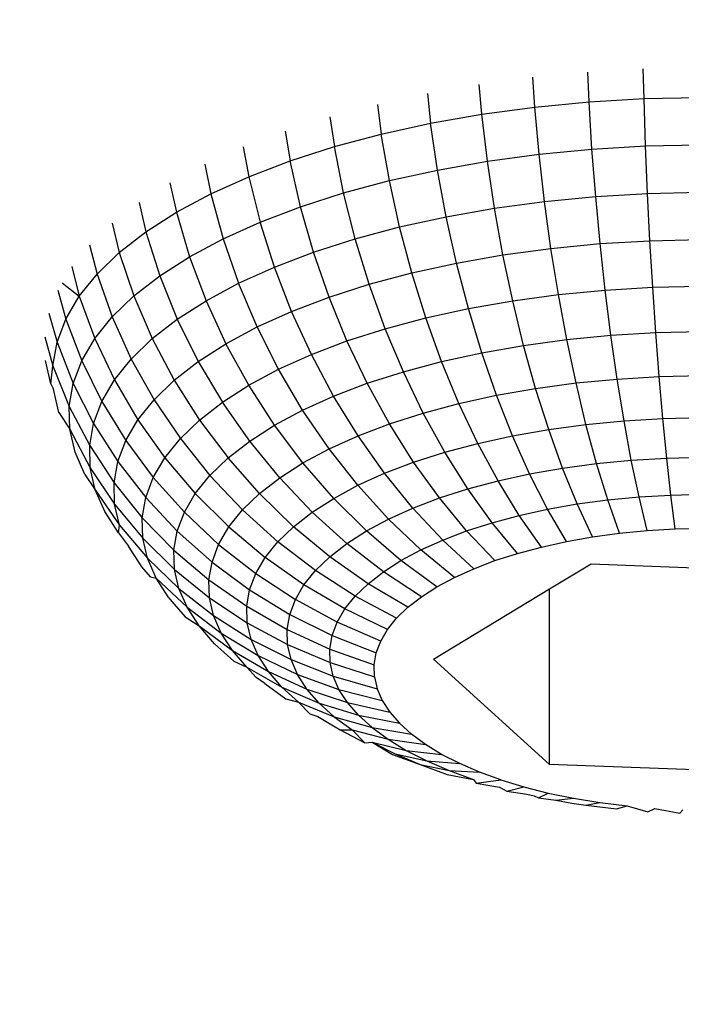
# Model space of a CAD drawing. Units: millimetres. Extents: x -286 to 554, y -16 to 600.
# Drawn here: x 147 to 148, y 161 to 162 of the extents above; entities that cross this region are included whole.
import ezdxf

# ---------------------------------------------------------------- set-up
doc = ezdxf.new("R2010")
doc.units = ezdxf.units.MM
doc.header["$LTSCALE"] = 45
doc.header["$PDSIZE"] = -1
doc.layers.add('VP-DIM', color=7, linetype='Continuous')
doc.layers.add('VP-EQ', color=7, linetype='Continuous', true_color=0x8a3492)
doc.dimstyles.get("Standard").update_dxf_attribs({"dimtxt": 14, "dimasz": 15, "dimexe": 20, "dimexo": 50, "dimgap": 20, "dimtad": 0, "dimdec": 0, "dimzin": 0, "dimdsep": 46, "dimtxsty": 'Standard', "dimcen": -0.001, "dimadec": 0, "dimazin": 0, "dimtfac": 1, "dimtdec": 4, "dimtofl": 0, "dimtmove": 0, "dimatfit": 3, "dimfxl": 70, "dimfxlon": 1, "dimtolj": 1, "dimtzin": 0, "dimarcsym": 0})

# ---------------------------------------------------------------- blocks, each defined once
blk = doc.blocks.new('*D12')
at = {"layer": 'Defpoints', "color": 0}
for p in [(368.0501, 492.6471), (-16.9498, 152.119), (368.0501, 152.119)]:
    blk.add_point(p, dxfattribs=at)
at = {"layer": 'VP-DIM', "color": 0, "lineweight": -2}
for p, q in [((-16.9498, 422.6471), (-16.9498, 512.6471)), ((368.0501, 422.6471), (368.0501, 512.6471)), ((-1.9498, 492.6471), (136.8835, 492.6471)), ((353.0501, 492.6471), (214.2168, 492.6471))]:
    blk.add_line(p, q, dxfattribs=at)
at = {"layer": 'VP-DIM', "color": 0}
for points in [[(-1.9498, 495.1471), (-1.9498, 490.1471), (-16.9498, 492.6471)], [(353.0501, 490.1471), (353.0501, 495.1471), (368.0501, 492.6471)]]:
    blk.add_solid(points, dxfattribs=at)
at = {"layer": 'VP-DIM', "color": 0, "insert": (175.5501, 492.6471), "char_height": 14, "attachment_point": 5}
blk.add_mtext('\\A1;385', dxfattribs=at)
blk = doc.blocks.new('RC1559_')
at = {"layer": 'VP-EQ', "color": 0}
for p, q in [((147.7071, 161.7346), (147.7057, 161.766)), ((147.7649, 161.7381), (147.7641, 161.7695)), ((147.6502, 161.7291), (147.6481, 161.7605)), ((147.5373, 161.7435), (147.5407, 161.7122)), ((147.5946, 161.7217), (147.5918, 161.753)), ((147.6502, 161.7291), (147.7071, 161.7346)), ((147.7071, 161.7346), (147.7649, 161.7381)), ((147.7102, 161.6851), (147.7071, 161.7346)), ((147.7649, 161.7381), (147.8232, 161.7394)), ((147.7665, 161.6884), (147.7649, 161.7381)), ((147.4849, 161.7321), (147.4889, 161.7008)), ((147.5946, 161.7217), (147.6502, 161.7291)), ((147.6547, 161.6797), (147.6502, 161.7291)), ((147.435, 161.7189), (147.4396, 161.6877)), ((147.5407, 161.7122), (147.5946, 161.7217)), ((147.6005, 161.6724), (147.5946, 161.7217)), ((147.3879, 161.7039), (147.3931, 161.6727)), ((147.4889, 161.7008), (147.5407, 161.7122)), ((147.548, 161.6632), (147.5407, 161.7122)), ((147.4396, 161.6877), (147.4889, 161.7008)), ((147.4974, 161.6521), (147.4889, 161.7008)), ((147.344, 161.6874), (147.3498, 161.6562)), ((147.3931, 161.6727), (147.4396, 161.6877)), ((147.4493, 161.6392), (147.4396, 161.6877)), ((147.6547, 161.6797), (147.7102, 161.6851)), ((147.7102, 161.6851), (147.7665, 161.6884)), ((147.7141, 161.6353), (147.7102, 161.6851)), ((147.7665, 161.6884), (147.8234, 161.6897)), ((147.7686, 161.6386), (147.7665, 161.6884)), ((147.3498, 161.6562), (147.3931, 161.6727)), ((147.404, 161.6247), (147.3931, 161.6727)), ((147.548, 161.6632), (147.6005, 161.6724)), ((147.6005, 161.6724), (147.6547, 161.6797)), ((147.6079, 161.6231), (147.6005, 161.6724)), ((147.6604, 161.6301), (147.6547, 161.6797)), ((147.3036, 161.6693), (147.3099, 161.6382)), ((147.4974, 161.6521), (147.548, 161.6632)), ((147.557, 161.6141), (147.548, 161.6632)), ((147.3099, 161.6382), (147.3498, 161.6562)), ((147.3498, 161.6562), (147.3617, 161.6086)), ((147.4493, 161.6392), (147.4974, 161.6521)), ((147.5081, 161.6034), (147.4974, 161.6521)), ((147.267, 161.6499), (147.2738, 161.6189)), ((147.2738, 161.6189), (147.3099, 161.6382)), ((147.3099, 161.6382), (147.3228, 161.591)), ((147.404, 161.6247), (147.4493, 161.6392)), ((147.4616, 161.591), (147.4493, 161.6392)), ((147.6079, 161.6231), (147.6604, 161.6301)), ((147.6604, 161.6301), (147.7141, 161.6353)), ((147.6671, 161.5809), (147.6604, 161.6301)), ((147.7141, 161.6353), (147.7686, 161.6386)), ((147.7187, 161.5859), (147.7141, 161.6353)), ((147.7686, 161.6386), (147.8236, 161.6398)), ((147.7711, 161.589), (147.7686, 161.6386)), ((147.2345, 161.6292), (147.2417, 161.5983)), ((147.3617, 161.6086), (147.404, 161.6247)), ((147.4177, 161.5769), (147.404, 161.6247)), ((147.557, 161.6141), (147.6079, 161.6231)), ((147.6167, 161.5741), (147.6079, 161.6231)), ((147.2417, 161.5983), (147.2738, 161.6189)), ((147.2738, 161.6189), (147.2876, 161.5722)), ((147.5081, 161.6034), (147.557, 161.6141)), ((147.5679, 161.5655), (147.557, 161.6141)), ((147.2063, 161.6074), (147.2138, 161.5766)), ((147.3228, 161.591), (147.3617, 161.6086)), ((147.3768, 161.5613), (147.3617, 161.6086)), ((147.4616, 161.591), (147.5081, 161.6034)), ((147.5209, 161.5553), (147.5081, 161.6034)), ((147.2138, 161.5766), (147.2417, 161.5983)), ((147.2417, 161.5983), (147.2563, 161.5521)), ((147.2876, 161.5722), (147.3228, 161.591)), ((147.3228, 161.591), (147.3391, 161.5443)), ((147.4177, 161.5769), (147.4616, 161.591)), ((147.4762, 161.5433), (147.4616, 161.591)), ((147.7187, 161.5859), (147.7711, 161.589)), ((147.7711, 161.589), (147.8239, 161.5902)), ((147.774, 161.5402), (147.7711, 161.589)), ((147.1825, 161.5847), (147.1904, 161.554)), ((147.6167, 161.5741), (147.6671, 161.5809)), ((147.6671, 161.5809), (147.7187, 161.5859)), ((147.6749, 161.5325), (147.6671, 161.5809)), ((147.7241, 161.5372), (147.7187, 161.5859)), ((147.1904, 161.554), (147.2138, 161.5766)), ((147.2138, 161.5766), (147.2291, 161.531)), ((147.2563, 161.5521), (147.2876, 161.5722)), ((147.2876, 161.5722), (147.305, 161.526)), ((147.3768, 161.5613), (147.4177, 161.5769)), ((147.434, 161.5298), (147.4177, 161.5769)), ((147.5679, 161.5655), (147.6167, 161.5741)), ((147.6269, 161.526), (147.6167, 161.5741)), ((147.164, 161.5619), (147.1716, 161.5307)), ((147.3391, 161.5443), (147.3768, 161.5613)), ((147.3947, 161.5148), (147.3768, 161.5613)), ((147.5209, 161.5553), (147.5679, 161.5655)), ((147.5804, 161.5178), (147.5679, 161.5655)), ((147.1716, 161.5307), (147.1904, 161.554)), ((147.1904, 161.554), (147.2063, 161.5089)), ((147.2291, 161.531), (147.2563, 161.5521)), ((147.2563, 161.5521), (147.2747, 161.5066)), ((147.4762, 161.5433), (147.5209, 161.5553)), ((147.5357, 161.508), (147.5209, 161.5553)), ((147.1492, 161.5372), (147.1576, 161.5067)), ((147.1537, 161.5449), (147.1716, 161.5307)), ((147.305, 161.526), (147.3391, 161.5443)), ((147.3586, 161.4985), (147.3391, 161.5443)), ((147.434, 161.5298), (147.4762, 161.5433)), ((147.4931, 161.4966), (147.4762, 161.5433)), ((147.6749, 161.5325), (147.7241, 161.5372)), ((147.7241, 161.5372), (147.774, 161.5402)), ((147.7301, 161.4897), (147.7241, 161.5372)), ((147.774, 161.5402), (147.8243, 161.5413)), ((147.7772, 161.4925), (147.774, 161.5402)), ((147.1576, 161.5067), (147.1716, 161.5307)), ((147.1716, 161.5307), (147.188, 161.4862)), ((147.2063, 161.5089), (147.2291, 161.531)), ((147.2291, 161.531), (147.2484, 161.4862)), ((147.3947, 161.5148), (147.434, 161.5298)), ((147.4529, 161.4838), (147.434, 161.5298)), ((147.6269, 161.526), (147.6749, 161.5325)), ((147.6837, 161.4852), (147.6749, 161.5325)), ((147.2747, 161.5066), (147.305, 161.526)), ((147.305, 161.526), (147.3258, 161.4809)), ((147.5357, 161.508), (147.5804, 161.5178)), ((147.5804, 161.5178), (147.6269, 161.526)), ((147.5945, 161.4714), (147.5804, 161.5178)), ((147.6384, 161.4791), (147.6269, 161.526)), ((147.1399, 161.5128), (147.1484, 161.4824)), ((147.1484, 161.4824), (147.1576, 161.5067)), ((147.1576, 161.5067), (147.1743, 161.4628)), ((147.188, 161.4862), (147.2063, 161.5089)), ((147.2063, 161.5089), (147.2263, 161.4648)), ((147.2484, 161.4862), (147.2747, 161.5066)), ((147.2747, 161.5066), (147.2967, 161.4623)), ((147.3586, 161.4985), (147.3947, 161.5148)), ((147.4155, 161.4695), (147.3947, 161.5148)), ((147.4931, 161.4966), (147.5357, 161.508)), ((147.5523, 161.4622), (147.5357, 161.508)), ((147.3258, 161.4809), (147.3586, 161.4985)), ((147.3811, 161.454), (147.3586, 161.4985)), ((147.4529, 161.4838), (147.4931, 161.4966)), ((147.5121, 161.4514), (147.4931, 161.4966)), ((147.1355, 161.488), (147.1441, 161.4578)), ((147.1743, 161.4628), (147.188, 161.4862)), ((147.188, 161.4862), (147.2086, 161.4428)), ((147.2263, 161.4648), (147.2484, 161.4862)), ((147.2484, 161.4862), (147.2715, 161.4426)), ((147.6384, 161.4791), (147.6837, 161.4852)), ((147.6837, 161.4852), (147.7301, 161.4897)), ((147.6934, 161.4397), (147.6837, 161.4852)), ((147.7301, 161.4897), (147.7772, 161.4925)), ((147.7367, 161.4438), (147.7301, 161.4897)), ((147.7772, 161.4925), (147.8247, 161.4936)), ((147.7807, 161.4465), (147.7772, 161.4925)), ((147.1441, 161.4578), (147.1484, 161.4824)), ((147.1484, 161.4824), (147.1653, 161.4391)), ((147.2967, 161.4623), (147.3258, 161.4809)), ((147.3499, 161.4372), (147.3258, 161.4809)), ((147.4155, 161.4695), (147.4529, 161.4838)), ((147.4742, 161.4393), (147.4529, 161.4838)), ((147.5945, 161.4714), (147.6384, 161.4791)), ((147.651, 161.4339), (147.6384, 161.4791)), ((147.2086, 161.4428), (147.2263, 161.4648)), ((147.2263, 161.4648), (147.2503, 161.4221)), ((147.3811, 161.454), (147.4155, 161.4695)), ((147.4388, 161.4258), (147.4155, 161.4695)), ((147.5523, 161.4622), (147.5945, 161.4714)), ((147.61, 161.4267), (147.5945, 161.4714)), ((147.1418, 161.4386), (147.1361, 161.4633)), ((147.1418, 161.4386), (147.1441, 161.4578)), ((147.1441, 161.4578), (147.1612, 161.4151)), ((147.1653, 161.4391), (147.1743, 161.4628)), ((147.1743, 161.4628), (147.1953, 161.4202)), ((147.2715, 161.4426), (147.2967, 161.4623)), ((147.2967, 161.4623), (147.3221, 161.4194)), ((147.3499, 161.4372), (147.3811, 161.454)), ((147.4063, 161.4111), (147.3811, 161.454)), ((147.5121, 161.4514), (147.5523, 161.4622)), ((147.5705, 161.4181), (147.5523, 161.4622)), ((147.4742, 161.4393), (147.5121, 161.4514)), ((147.533, 161.4081), (147.5121, 161.4514)), ((147.6934, 161.4397), (147.7367, 161.4438)), ((147.7367, 161.4438), (147.7807, 161.4465)), ((147.7439, 161.4), (147.7367, 161.4438)), ((147.7807, 161.4465), (147.8251, 161.4475)), ((147.7846, 161.4024), (147.7807, 161.4465)), ((147.1418, 161.4386), (147.1448, 161.4331)), ((147.1612, 161.4151), (147.1653, 161.4391)), ((147.1653, 161.4391), (147.1867, 161.3972)), ((147.1953, 161.4202), (147.2086, 161.4428)), ((147.2086, 161.4428), (147.2332, 161.401)), ((147.2503, 161.4221), (147.2715, 161.4426)), ((147.2715, 161.4426), (147.2981, 161.4007)), ((147.3221, 161.4194), (147.3499, 161.4372)), ((147.3769, 161.3954), (147.3499, 161.4372)), ((147.4388, 161.4258), (147.4742, 161.4393)), ((147.4975, 161.3967), (147.4742, 161.4393)), ((147.61, 161.4267), (147.651, 161.4339)), ((147.651, 161.4339), (147.6934, 161.4397)), ((147.6647, 161.3909), (147.651, 161.4339)), ((147.7038, 161.3962), (147.6934, 161.4397)), ((147.1504, 161.4086), (147.1448, 161.4331)), ((147.4063, 161.4111), (147.4388, 161.4258)), ((147.4645, 161.3841), (147.4388, 161.4258)), ((147.5705, 161.4181), (147.61, 161.4267)), ((147.6268, 161.3842), (147.61, 161.4267)), ((147.1612, 161.4151), (147.1827, 161.374)), ((147.1619, 161.391), (147.1612, 161.4151)), ((147.1867, 161.3972), (147.1953, 161.4202)), ((147.1953, 161.4202), (147.2205, 161.3793)), ((147.2332, 161.401), (147.2503, 161.4221)), ((147.2503, 161.4221), (147.2779, 161.3812)), ((147.2981, 161.4007), (147.3221, 161.4194)), ((147.3507, 161.3786), (147.3221, 161.4194)), ((147.533, 161.4081), (147.5705, 161.4181)), ((147.5903, 161.3762), (147.5705, 161.4181)), ((147.1504, 161.4086), (147.1619, 161.391)), ((147.3769, 161.3954), (147.4063, 161.4111)), ((147.4342, 161.3704), (147.4063, 161.4111)), ((147.4975, 161.3967), (147.533, 161.4081)), ((147.5556, 161.367), (147.533, 161.4081)), ((147.7439, 161.4), (147.7846, 161.4024)), ((147.7846, 161.4024), (147.8256, 161.4034)), ((147.7887, 161.3608), (147.7846, 161.4024)), ((147.1827, 161.374), (147.1867, 161.3972)), ((147.1867, 161.3972), (147.2122, 161.3572)), ((147.2205, 161.3793), (147.2332, 161.401)), ((147.2332, 161.401), (147.2616, 161.3611)), ((147.2779, 161.3812), (147.2981, 161.4007)), ((147.2981, 161.4007), (147.328, 161.3609)), ((147.3507, 161.3786), (147.3769, 161.3954)), ((147.4066, 161.3557), (147.3769, 161.3954)), ((147.4645, 161.3841), (147.4975, 161.3967)), ((147.5229, 161.3565), (147.4975, 161.3967)), ((147.6647, 161.3909), (147.7038, 161.3962)), ((147.7038, 161.3962), (147.7439, 161.4)), ((147.715, 161.3551), (147.7038, 161.3962)), ((147.7515, 161.3586), (147.7439, 161.4)), ((147.1619, 161.391), (147.1833, 161.3507)), ((147.1674, 161.3671), (147.1619, 161.391)), ((147.4342, 161.3704), (147.4645, 161.3841)), ((147.4924, 161.3448), (147.4645, 161.3841)), ((147.5903, 161.3762), (147.6268, 161.3842)), ((147.6268, 161.3842), (147.6647, 161.3909)), ((147.6447, 161.3442), (147.6268, 161.3842)), ((147.6793, 161.3503), (147.6647, 161.3909)), ((147.1827, 161.374), (147.2083, 161.3349)), ((147.1833, 161.3507), (147.1827, 161.374)), ((147.2122, 161.3572), (147.2205, 161.3793)), ((147.2205, 161.3793), (147.2495, 161.3404)), ((147.2616, 161.3611), (147.2779, 161.3812)), ((147.2779, 161.3812), (147.3089, 161.3425)), ((147.328, 161.3609), (147.3507, 161.3786)), ((147.3822, 161.34), (147.3507, 161.3786)), ((147.5556, 161.367), (147.5903, 161.3762)), ((147.6115, 161.3369), (147.5903, 161.3762)), ((147.1776, 161.3435), (147.1674, 161.3671)), ((147.2495, 161.3404), (147.2616, 161.3611)), ((147.2616, 161.3611), (147.2936, 161.3235)), ((147.3089, 161.3425), (147.328, 161.3609)), ((147.361, 161.3235), (147.328, 161.3609)), ((147.4066, 161.3557), (147.4342, 161.3704)), ((147.4643, 161.3322), (147.4342, 161.3704)), ((147.5229, 161.3565), (147.5556, 161.367)), ((147.5798, 161.3284), (147.5556, 161.367)), ((147.7887, 161.3608), (147.8261, 161.3617)), ((147.1833, 161.3507), (147.2089, 161.3125)), ((147.1886, 161.3276), (147.1833, 161.3507)), ((147.2083, 161.3349), (147.2122, 161.3572)), ((147.2122, 161.3572), (147.2416, 161.3194)), ((147.3822, 161.34), (147.4066, 161.3557)), ((147.4389, 161.3185), (147.4066, 161.3557)), ((147.4924, 161.3448), (147.5229, 161.3565)), ((147.5499, 161.3189), (147.5229, 161.3565)), ((147.6793, 161.3503), (147.715, 161.3551)), ((147.715, 161.3551), (147.7515, 161.3586)), ((147.7268, 161.3169), (147.715, 161.3551)), ((147.7515, 161.3586), (147.7887, 161.3608)), ((147.7596, 161.3201), (147.7515, 161.3586)), ((147.793, 161.322), (147.7887, 161.3608)), ((147.1776, 161.3435), (147.1886, 161.3276)), ((147.2416, 161.3194), (147.2495, 161.3404)), ((147.2495, 161.3404), (147.2822, 161.304)), ((147.2936, 161.3235), (147.3089, 161.3425)), ((147.3089, 161.3425), (147.3431, 161.3063)), ((147.4643, 161.3322), (147.4924, 161.3448)), ((147.5221, 161.3083), (147.4924, 161.3448)), ((147.6115, 161.3369), (147.6447, 161.3442)), ((147.6447, 161.3442), (147.6793, 161.3503)), ((147.6636, 161.3071), (147.6447, 161.3442)), ((147.6947, 161.3126), (147.6793, 161.3503)), ((147.2083, 161.3349), (147.2379, 161.2981)), ((147.2089, 161.3125), (147.2083, 161.3349)), ((147.361, 161.3235), (147.3822, 161.34)), ((147.4163, 161.304), (147.3822, 161.34)), ((147.4389, 161.3185), (147.4643, 161.3322)), ((147.4965, 161.2967), (147.4643, 161.3322)), ((147.5798, 161.3284), (147.6115, 161.3369)), ((147.6338, 161.3006), (147.6115, 161.3369)), ((147.1886, 161.3276), (147.214, 161.2903)), ((147.1986, 161.3046), (147.1886, 161.3276)), ((147.2822, 161.304), (147.2936, 161.3235)), ((147.2936, 161.3235), (147.3288, 161.2885)), ((147.3431, 161.3063), (147.361, 161.3235)), ((147.3967, 161.2888), (147.361, 161.3235)), ((147.5499, 161.3189), (147.5798, 161.3284)), ((147.6053, 161.293), (147.5798, 161.3284)), ((147.7268, 161.3169), (147.7596, 161.3201)), ((147.7596, 161.3201), (147.793, 161.322)), ((147.7681, 161.2847), (147.7596, 161.3201)), ((147.793, 161.322), (147.8266, 161.3228)), ((147.7975, 161.2864), (147.793, 161.322)), ((147.2089, 161.3125), (147.2385, 161.2768)), ((147.214, 161.2903), (147.2089, 161.3125)), ((147.2379, 161.2981), (147.2416, 161.3194)), ((147.2416, 161.3194), (147.2747, 161.2841)), ((147.4163, 161.304), (147.4389, 161.3185)), ((147.4733, 161.2843), (147.4389, 161.3185)), ((147.5221, 161.3083), (147.5499, 161.3189)), ((147.5785, 161.2843), (147.5499, 161.3189)), ((147.6636, 161.3071), (147.6947, 161.3126)), ((147.6947, 161.3126), (147.7268, 161.3169)), ((147.7108, 161.2781), (147.6947, 161.3126)), ((147.7391, 161.2819), (147.7268, 161.3169)), ((147.2131, 161.2822), (147.1986, 161.3046)), ((147.2747, 161.2841), (147.2822, 161.304)), ((147.2822, 161.304), (147.3181, 161.2702)), ((147.3288, 161.2885), (147.3431, 161.3063)), ((147.3802, 161.2729), (147.3431, 161.3063)), ((147.3967, 161.2888), (147.4163, 161.304)), ((147.4527, 161.2711), (147.4163, 161.304)), ((147.4965, 161.2967), (147.5221, 161.3083)), ((147.5535, 161.2748), (147.5221, 161.3083)), ((147.6053, 161.293), (147.6338, 161.3006)), ((147.6338, 161.3006), (147.6636, 161.3071)), ((147.657, 161.2674), (147.6338, 161.3006)), ((147.6834, 161.2732), (147.6636, 161.3071)), ((147.2131, 161.2822), (147.214, 161.2903)), ((147.214, 161.2903), (147.2434, 161.2557)), ((147.2379, 161.2981), (147.2712, 161.2641)), ((147.2385, 161.2768), (147.2379, 161.2981)), ((147.3802, 161.2729), (147.3967, 161.2888)), ((147.4348, 161.2572), (147.3967, 161.2888)), ((147.4733, 161.2843), (147.4965, 161.2967)), ((147.5304, 161.2644), (147.4965, 161.2967)), ((147.5785, 161.2843), (147.6053, 161.293)), ((147.6319, 161.2607), (147.6053, 161.293)), ((147.2131, 161.2822), (147.2236, 161.2683)), ((147.2712, 161.2641), (147.2747, 161.2841)), ((147.2747, 161.2841), (147.3112, 161.2517)), ((147.3181, 161.2702), (147.3288, 161.2885)), ((147.3288, 161.2885), (147.367, 161.2565)), ((147.4527, 161.2711), (147.4733, 161.2843)), ((147.5096, 161.2533), (147.4733, 161.2843)), ((147.5535, 161.2748), (147.5785, 161.2843)), ((147.6082, 161.2532), (147.5785, 161.2843)), ((147.7108, 161.2781), (147.7391, 161.2819)), ((147.7391, 161.2819), (147.7681, 161.2847)), ((147.7681, 161.2847), (147.7975, 161.2864)), ((147.7975, 161.2864), (147.8271, 161.2871)), ((147.2375, 161.2467), (147.2236, 161.2683)), ((147.2385, 161.2768), (147.2718, 161.244)), ((147.2434, 161.2557), (147.2385, 161.2768)), ((147.3112, 161.2517), (147.3181, 161.2702)), ((147.3181, 161.2702), (147.3571, 161.2396)), ((147.367, 161.2565), (147.3802, 161.2729)), ((147.4198, 161.2427), (147.3802, 161.2729)), ((147.4348, 161.2572), (147.4527, 161.2711)), ((147.4911, 161.2414), (147.4527, 161.2711)), ((147.5304, 161.2644), (147.5535, 161.2748)), ((147.5861, 161.2447), (147.5535, 161.2748)), ((147.657, 161.2674), (147.6834, 161.2732)), ((147.6834, 161.2732), (147.7108, 161.2781)), ((147.2712, 161.2641), (147.3079, 161.233)), ((147.2718, 161.244), (147.2712, 161.2641)), ((147.5096, 161.2533), (147.5304, 161.2644)), ((147.5658, 161.2356), (147.5304, 161.2644)), ((147.6082, 161.2532), (147.6319, 161.2607)), ((147.6319, 161.2607), (147.657, 161.2674)), ((147.2434, 161.2557), (147.2764, 161.224)), ((147.2525, 161.2347), (147.2434, 161.2557)), ((147.3079, 161.233), (147.3112, 161.2517)), ((147.3112, 161.2517), (147.3506, 161.2225)), ((147.3571, 161.2396), (147.367, 161.2565)), ((147.4077, 161.2277), (147.367, 161.2565)), ((147.4198, 161.2427), (147.4348, 161.2572)), ((147.475, 161.2289), (147.4348, 161.2572)), ((147.4911, 161.2414), (147.5096, 161.2533)), ((147.5474, 161.2257), (147.5096, 161.2533)), ((147.5861, 161.2447), (147.6082, 161.2532)), ((147.6657, 161.2234), (147.7093, 161.2497)), ((147.7093, 161.2497), (147.9533, 161.2407)), ((147.2466, 161.2362), (147.2375, 161.2467)), ((147.2718, 161.244), (147.3084, 161.2142)), ((147.2764, 161.224), (147.2718, 161.244)), ((147.3506, 161.2225), (147.3571, 161.2396)), ((147.3571, 161.2396), (147.3987, 161.2123)), ((147.4077, 161.2277), (147.4198, 161.2427)), ((147.4615, 161.2158), (147.4198, 161.2427)), ((147.475, 161.2289), (147.4911, 161.2414)), ((147.5311, 161.2152), (147.4911, 161.2414)), ((147.5658, 161.2356), (147.5861, 161.2447)), ((147.2466, 161.2362), (147.2525, 161.2347)), ((147.2525, 161.2347), (147.285, 161.2042)), ((147.2657, 161.2142), (147.2525, 161.2347)), ((147.3079, 161.233), (147.3476, 161.2052)), ((147.3084, 161.2142), (147.3079, 161.233)), ((147.3987, 161.2123), (147.4077, 161.2277)), ((147.4507, 161.2024), (147.4077, 161.2277)), ((147.4615, 161.2158), (147.475, 161.2289)), ((147.5169, 161.2042), (147.475, 161.2289)), ((147.5474, 161.2257), (147.5658, 161.2356)), ((147.2764, 161.224), (147.3127, 161.1955)), ((147.285, 161.2042), (147.2764, 161.224)), ((147.3476, 161.2052), (147.3506, 161.2225)), ((147.3506, 161.2225), (147.3928, 161.1967)), ((147.5311, 161.2152), (147.5474, 161.2257)), ((147.5437, 161.1498), (147.6657, 161.2234)), ((147.6657, 161.0392), (147.6657, 161.2234)), ((147.2657, 161.2142), (147.2691, 161.2103)), ((147.2691, 161.2103), (147.2831, 161.1942)), ((147.3084, 161.2142), (147.3481, 161.1878)), ((147.3127, 161.1955), (147.3084, 161.2142)), ((147.3928, 161.1967), (147.3987, 161.2123)), ((147.4426, 161.1886), (147.3987, 161.2123)), ((147.4507, 161.2024), (147.4615, 161.2158)), ((147.505, 161.1927), (147.4615, 161.2158)), ((147.5169, 161.2042), (147.5311, 161.2152)), ((147.285, 161.2042), (147.3207, 161.177)), ((147.2975, 161.1848), (147.285, 161.2042)), ((147.3127, 161.1955), (147.3521, 161.1705)), ((147.3207, 161.177), (147.3127, 161.1955)), ((147.3476, 161.2052), (147.3901, 161.1809)), ((147.3481, 161.1878), (147.3476, 161.2052)), ((147.3901, 161.1809), (147.3928, 161.1967)), ((147.3928, 161.1967), (147.4373, 161.1745)), ((147.4426, 161.1886), (147.4507, 161.2024)), ((147.4954, 161.1808), (147.4507, 161.2024)), ((147.505, 161.1927), (147.5169, 161.2042)), ((147.2831, 161.1942), (147.2975, 161.1848)), ((147.3481, 161.1878), (147.3905, 161.165)), ((147.3521, 161.1705), (147.3481, 161.1878)), ((147.4373, 161.1745), (147.4426, 161.1886)), ((147.4883, 161.1686), (147.4426, 161.1886)), ((147.4954, 161.1808), (147.505, 161.1927)), ((147.2975, 161.1848), (147.3325, 161.1589)), ((147.3139, 161.1659), (147.2975, 161.1848)), ((147.3207, 161.177), (147.3595, 161.1535)), ((147.3325, 161.1589), (147.3207, 161.177)), ((147.3901, 161.1809), (147.4348, 161.1603)), ((147.3905, 161.165), (147.3901, 161.1809)), ((147.4883, 161.1686), (147.4954, 161.1808)), ((147.334, 161.1477), (147.3139, 161.1659)), ((147.3521, 161.1705), (147.3941, 161.1493)), ((147.3595, 161.1535), (147.3521, 161.1705)), ((147.3905, 161.165), (147.4352, 161.1461)), ((147.3941, 161.1493), (147.3905, 161.165)), ((147.4348, 161.1603), (147.4373, 161.1745)), ((147.4373, 161.1745), (147.4836, 161.1562)), ((147.4836, 161.1562), (147.4883, 161.1686)), ((147.3325, 161.1589), (147.3703, 161.1367)), ((147.3478, 161.1413), (147.3325, 161.1589)), ((147.4348, 161.1603), (147.4814, 161.1437)), ((147.4352, 161.1461), (147.4348, 161.1603)), ((147.4814, 161.1437), (147.4836, 161.1562)), ((147.334, 161.1477), (147.3478, 161.1413)), ((147.3595, 161.1535), (147.4009, 161.1337)), ((147.3703, 161.1367), (147.3595, 161.1535)), ((147.3941, 161.1493), (147.4385, 161.1319)), ((147.4009, 161.1337), (147.3941, 161.1493)), ((147.4352, 161.1461), (147.4818, 161.1311)), ((147.4385, 161.1319), (147.4352, 161.1461)), ((147.6657, 161.0392), (147.5437, 161.1498)), ((147.3478, 161.1413), (147.3845, 161.1204)), ((147.3576, 161.1303), (147.3478, 161.1413)), ((147.3703, 161.1367), (147.4108, 161.1184)), ((147.3845, 161.1204), (147.3703, 161.1367)), ((147.4009, 161.1337), (147.4445, 161.1179)), ((147.4108, 161.1184), (147.4009, 161.1337)), ((147.4818, 161.1311), (147.4814, 161.1437)), ((147.3665, 161.1243), (147.3576, 161.1303)), ((147.3665, 161.1243), (147.3887, 161.108)), ((147.4385, 161.1319), (147.4847, 161.1187)), ((147.4445, 161.1179), (147.4385, 161.1319)), ((147.4818, 161.1311), (147.4847, 161.1187)), ((147.3845, 161.1204), (147.4237, 161.1036)), ((147.4018, 161.1047), (147.3845, 161.1204)), ((147.4108, 161.1184), (147.4534, 161.1042)), ((147.4237, 161.1036), (147.4108, 161.1184)), ((147.4445, 161.1179), (147.49, 161.1063)), ((147.4534, 161.1042), (147.4445, 161.1179)), ((147.4847, 161.1187), (147.49, 161.1063)), ((147.3887, 161.108), (147.4018, 161.1047)), ((147.4018, 161.1047), (147.4395, 161.0892)), ((147.4018, 161.1047), (147.414, 161.0925)), ((147.4237, 161.1036), (147.465, 161.0908)), ((147.4395, 161.0892), (147.4237, 161.1036)), ((147.4534, 161.1042), (147.4978, 161.0942)), ((147.465, 161.0908), (147.4534, 161.1042)), ((147.49, 161.1063), (147.4978, 161.0942)), ((147.414, 161.0925), (147.4223, 161.0896)), ((147.4978, 161.0942), (147.5081, 161.0824)), ((147.4223, 161.0896), (147.4457, 161.0754)), ((147.4395, 161.0892), (147.4792, 161.078)), ((147.4395, 161.0892), (147.4582, 161.0755)), ((147.465, 161.0908), (147.5081, 161.0824)), ((147.4792, 161.078), (147.465, 161.0908)), ((147.5206, 161.071), (147.5081, 161.0824)), ((147.4457, 161.0754), (147.4582, 161.0755)), ((147.4457, 161.0754), (147.4718, 161.062)), ((147.4582, 161.0755), (147.496, 161.0656)), ((147.4582, 161.0755), (147.4718, 161.062)), ((147.4792, 161.078), (147.5206, 161.071)), ((147.4792, 161.078), (147.496, 161.0656)), ((147.4718, 161.062), (147.4795, 161.0625)), ((147.4795, 161.0625), (147.5152, 161.0539)), ((147.4795, 161.0625), (147.5034, 161.0502)), ((147.4795, 161.0625), (147.5006, 161.0496)), ((147.496, 161.0656), (147.5354, 161.0601)), ((147.496, 161.0656), (147.5152, 161.0539)), ((147.5354, 161.0601), (147.5206, 161.071)), ((147.5152, 161.0539), (147.5523, 161.0498)), ((147.5152, 161.0539), (147.5366, 161.043)), ((147.5523, 161.0498), (147.5354, 161.0601)), ((147.5006, 161.0496), (147.5296, 161.039)), ((147.5034, 161.0502), (147.5366, 161.043)), ((147.5034, 161.0502), (147.5296, 161.039)), ((147.5366, 161.043), (147.5713, 161.0401)), ((147.5366, 161.043), (147.5602, 161.0328)), ((147.5713, 161.0401), (147.5523, 161.0498)), ((147.5296, 161.039), (147.5602, 161.0328)), ((147.5296, 161.039), (147.558, 161.0286)), ((147.5602, 161.0328), (147.5921, 161.0312)), ((147.5602, 161.0328), (147.5857, 161.0235)), ((147.5921, 161.0312), (147.5713, 161.0401)), ((147.6146, 161.023), (147.5921, 161.0312)), ((147.9533, 161.0286), (147.6657, 161.0392)), ((147.558, 161.0286), (147.5857, 161.0235)), ((147.5857, 161.0235), (147.5884, 161.0194)), ((147.5884, 161.0194), (147.6146, 161.023)), ((147.6146, 161.023), (147.6387, 161.0157)), ((147.5884, 161.0194), (147.613, 161.0152)), ((147.613, 161.0152), (147.6206, 161.0112)), ((147.6206, 161.0112), (147.6387, 161.0157)), ((147.6206, 161.0112), (147.6419, 161.0079)), ((147.6387, 161.0157), (147.6642, 161.0092)), ((147.6419, 161.0079), (147.6493, 161.0064)), ((147.6493, 161.0064), (147.654, 161.0043)), ((147.654, 161.0043), (147.6642, 161.0092)), ((147.654, 161.0043), (147.6722, 161.0016)), ((147.6642, 161.0092), (147.6909, 161.0037)), ((147.6722, 161.0016), (147.6909, 161.0037)), ((147.6722, 161.0016), (147.6891, 160.9985)), ((147.6909, 161.0037), (147.7186, 160.9991)), ((147.7036, 160.9965), (147.7186, 160.9991)), ((147.7186, 160.9991), (147.7471, 160.9956)), ((147.6891, 160.9985), (147.6965, 160.9976)), ((147.6965, 160.9976), (147.7036, 160.9965)), ((147.7036, 160.9965), (147.7359, 160.9925)), ((147.7359, 160.9925), (147.7471, 160.9956)), ((147.7471, 160.9956), (147.7689, 160.9896)), ((147.7689, 160.9896), (147.7762, 160.9931)), ((147.7762, 160.9931), (147.8023, 160.988)), ((147.8023, 160.988), (147.8057, 160.9917))]:
    blk.add_line(p, q, dxfattribs=at)
blk = doc.blocks.new('RC1559_2D')
at = {"layer": 'VP-EQ', "color": 0}
blk.add_blockref('RC1559_', (0, 0), dxfattribs=at)

msp = doc.modelspace()

# ---------------------------------------------------------------- block references
at = {"layer": 'VP-EQ', "color": 0}
msp.add_blockref('RC1559_2D', (0, 0), dxfattribs=at)

# ---------------------------------------------------------------- dimensions: what is measured, and where the dimension line sits
at = {"layer": 'VP-DIM', "color": 0}
dim = msp.add_linear_dim(base=(368.0501, 492.6471), p1=(-16.9498, 152.119), p2=(368.0501, 152.119), dimstyle='Standard', dxfattribs=at)
dim.commit()
dim.dimension.update_dxf_attribs({"geometry": '*D12', "text_midpoint": (175.5501, 492.6471)})

doc.saveas('drawing.dxf')
